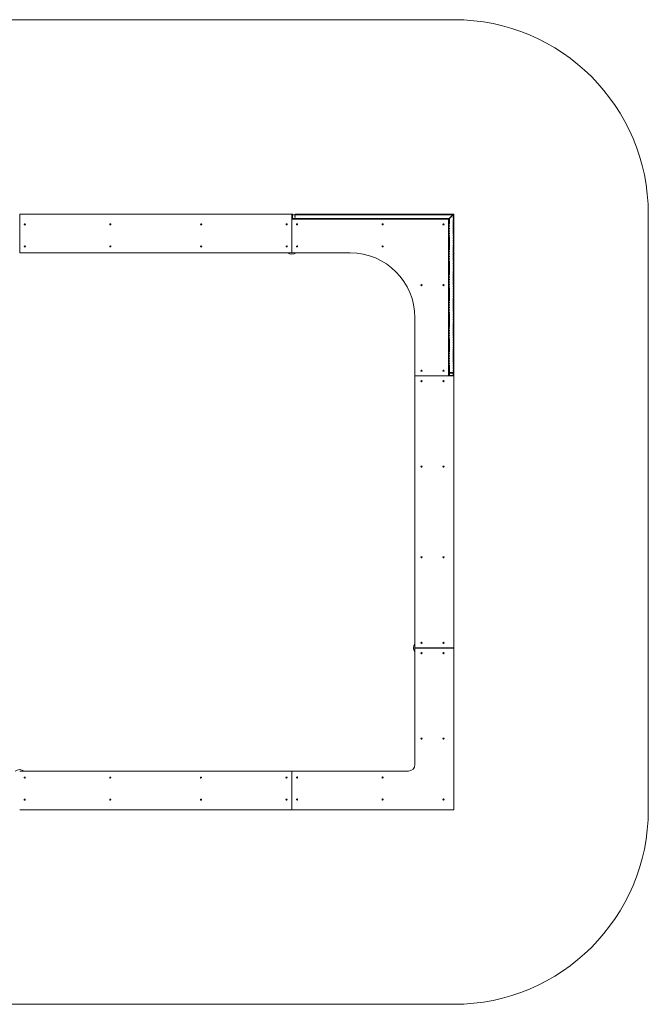
# Model space of a CAD drawing. Units: millimetres. Extents: x -5800 to 3800, y -3800 to 3800.
# Drawn here: x -1049 to 3800, y -3800 to 3800 of the extents above; entities that cross this region are included whole.
import ezdxf

# ---------------------------------------------------------------- set-up
doc = ezdxf.new("R2010")
doc.units = ezdxf.units.MM
doc.linetypes.add('PHANTOM', pattern=[12.7, 6.35, -1.27, 1.27, -1.27, 1.27, -1.27])

msp = doc.modelspace()

# ---------------------------------------------------------------- linework, layer by layer
at = {"color": 144, "linetype": 'Continuous', "lineweight": 0}
for p, q in [((2300, 3800), (-4300, 3800)), ((-1049, 2300), (-1049, 2000)), ((2295.5, 2294), (1054.2, 2294)), ((1054.2, 2294), (1054.2, 2266)), ((2266, 2267.5), (2294, 2295.5)), ((2295.5, 2294), (2267.5, 2266)), ((2294, 2295.5), (2300, 2298.5)), ((2298.5, 2300), (2295.5, 2294)), ((2300, 1058.5), (2300, 2298.5)), ((3800, -2300), (3800, 2300)), ((1050, 2260), (1050, 2000)), ((1050, 2260), (2260, 2260)), ((1054.2, 2266), (2267.5, 2266)), ((1050, 2062.3), (1049, 2062.4)), ((-1050, 2028), (-1049, 2028)), ((1050, 2037.9), (1049, 2038.1)), ((1049, 2037.6), (1050, 2037.4)), ((1050, 2028), (1049, 2028)), ((2266, 1076.5), (2294, 1076.5)), ((2266, 1072.3), (2266, 1054.2)), ((2266, 1072.3), (2294, 1072.3)), ((2294, 1054.2), (2294, 1072.3)), ((2300, 1050), (2000, 1050)), ((2266, 1054.2), (2294, 1054.2)), ((2266, 1052.5), (2294, 1052.5)), ((2028, -1050), (2028, -1048)), ((2037.6, -1048), (2037.2, -1050)), ((2062.1, -1050), (2062.4, -1048)), ((1050, -2027), (1049, -2027)), ((-2300, -3800), (2300, -3800))]:
    msp.add_line(p, q, dxfattribs=at)
at = {"color": 7, "linetype": 'Continuous', "lineweight": 15}
for p, q in [((1049, 2300), (-1049, 2300)), ((1049, 2000), (1049, 2300)), ((2298.5, 2300), (1077, 2300)), ((2260, 2260), (2260, 1050)), ((1050, 2109.8), (1049, 2109.8)), ((-1049, 2000), (1049, 2000)), ((1050, 2000), (1500, 2000)), ((2000, 1500), (2000, -1048)), ((2300, -1048), (2300, 1050)), ((2000, -1048), (2300, -1048)), ((2300, -1050), (2000, -1050)), ((2000, -1050), (2000, -1950)), ((2109.8, -1050), (2109.8, -1048)), ((2300, -2300), (2300, -1050)), ((1049, -2000), (-1049, -2000)), ((1049, -2300), (1049, -2000)), ((1950, -2000), (1050, -2000)), ((1050, -2000), (1050, -2300)), ((-1049, -2300), (1049, -2300)), ((1050, -2300), (2300, -2300))]:
    msp.add_line(p, q, dxfattribs=at)
at = {"color": 8, "linetype": 'PHANTOM', "lineweight": 0}
for p, q in [((1072.3, 2294), (1072.3, 2266)), ((1076.5, 2294), (1076.5, 2266)), ((2294, 1076.5), (2294, 2295.5)), ((2266, 2267.5), (2266, 1076.5))]:
    msp.add_line(p, q, dxfattribs=at)
at = {"color": 144, "linetype": 'Continuous', "lineweight": 0}
for centre in [(-1009.5, 2220), (350.5, 2220), (1090.5, 2220), (1750.5, 2220), (2220, 2220), (-1009.5, 2050), (-349.5, 2050), (350.5, 2050), (1010.5, 2050), (1090.5, 2050), (1750.5, 2050), (2050, 1750.5), (2220, 1750.5), (2050, 1090.5), (2220, 1090.5), (2050, 1010.5), (2220, 1010.5), (2050, 350.5), (2050, -349.5), (2050, -1009.5), (2220, -1009.5), (2050, -1089.5), (2220, -1089.5), (2220, -1749.5), (-1010.5, -2050), (-350.5, -2050), (349.5, -2050), (1009.5, -2050), (1090.5, -2049), (1750.5, -2049), (-1010.5, -2220), (349.5, -2220), (1090.5, -2219), (1750.5, -2219), (2220, -2219)]:
    msp.add_circle(centre, 4.5, dxfattribs=at)
at = {"color": 7, "linetype": 'Continuous', "lineweight": 15}
for centre in [(-349.5, 2220), (1010.5, 2220), (2220, 350.5), (2220, -349.5), (2050, -1749.5), (-350.5, -2220), (1009.5, -2220)]:
    msp.add_circle(centre, 4.5, dxfattribs=at)
at = {"color": 144, "linetype": 'Continuous', "lineweight": 0}
for centre, start, end in [((2300, 2300), 0, 90), ((2300, -2300), 270, 0)]:
    msp.add_arc(centre, 1500, start, end, dxfattribs=at)
at = {"color": 7, "linetype": 'Continuous', "lineweight": 15}
for centre, radius, start, end in [((1050.3, 2049.8), 60, 236.05978, 303.94022), ((1500, 1500), 500, 0, 90), ((2049.8, -1049.3), 60, 146.05978, 213.94022), ((1950, -1950), 50, 270, 0), ((-1049.3, -2048.8), 60, 54.38555, 125.61445)]:
    msp.add_arc(centre, radius, start, end, dxfattribs=at)
at = {"color": 144, "linetype": 'Continuous', "lineweight": 0}
for points in [[(1058.5, 2300), (1057.7, 2300), (1056.9, 2299.8), (1055.4, 2299.2), (1054.8, 2298.8), (1053.7, 2297.7), (1053.2, 2297), (1052.6, 2295.6), (1052.5, 2294.8), (1052.5, 2294)], [(1076.5, 2294), (1076.5, 2294.8), (1076.6, 2295.6), (1076.7, 2297), (1076.7, 2297.7), (1076.8, 2298.8), (1076.9, 2299.2), (1077, 2299.8), (1077, 2300), (1077, 2300)], [(1052.5, 2266), (1052.5, 2265.2), (1052.6, 2264.4), (1053.2, 2263), (1053.7, 2262.3), (1054.8, 2261.2), (1055.4, 2260.8), (1056.9, 2260.2), (1057.7, 2260), (1058.5, 2260)], [(1077, 2260), (1077, 2260), (1077, 2260.2), (1076.9, 2260.8), (1076.8, 2261.2), (1076.7, 2262.3), (1076.7, 2263), (1076.6, 2264.4), (1076.5, 2265.2), (1076.5, 2266)], [(2266, 1076.5), (2265.2, 1076.5), (2264.4, 1076.6), (2263, 1076.7), (2262.3, 1076.7), (2261.2, 1076.8), (2260.8, 1076.9), (2260.2, 1077), (2260, 1077), (2260, 1077)], [(2300, 1077), (2300, 1077), (2299.8, 1077), (2299.2, 1076.9), (2298.8, 1076.8), (2297.7, 1076.7), (2297, 1076.7), (2295.6, 1076.6), (2294.8, 1076.5), (2294, 1076.5)], [(2294, 1052.5), (2294.8, 1052.5), (2295.6, 1052.6), (2297, 1053.2), (2297.7, 1053.7), (2298.8, 1054.8), (2299.2, 1055.4), (2299.8, 1056.9), (2300, 1057.7), (2300, 1058.5)]]:
    msp.add_open_spline(points, degree=3, knots=[0, 0, 0, 0, 0.25, 0.25, 0.5, 0.5, 0.75, 0.75, 1, 1, 1, 1], dxfattribs=at)

doc.saveas('drawing.dxf')
